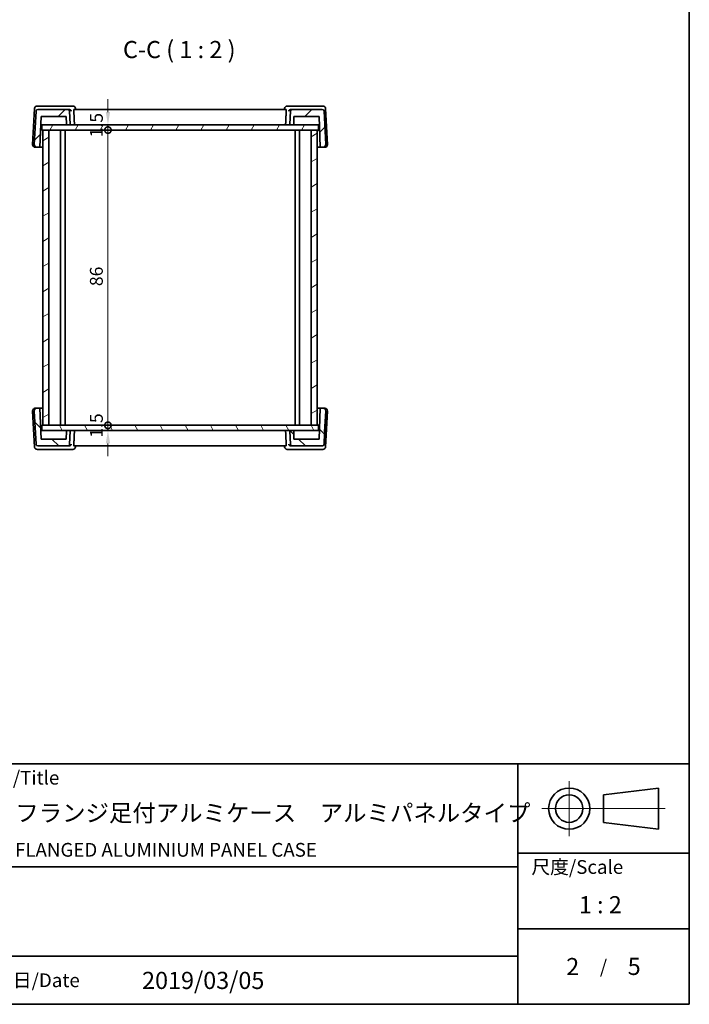
# Model space of a CAD drawing. Units: millimetres. Extents: x 22 to 2603, y 12 to 574.
# Drawn here: x 1205 to 1400, y 12 to 299 of the extents above; entities that cross this region are included whole.
import ezdxf
from ezdxf.enums import TextEntityAlignment as Align

# ---------------------------------------------------------------- set-up
doc = ezdxf.new("R2010")
doc.units = ezdxf.units.MM
doc.header["$LTSCALE"] = 1.5
doc.layers.get('Defpoints').update_dxf_attribs({"lineweight": 25})
for name, color, linetype, lineweight in [('Border (ISO)', 7, 'Continuous', 35), ('Dimension (ISO)', 7, 'Continuous', 18), ('Hatch (ISO)', 1, 'Continuous', 18), ('Symbol (ISO)', 7, 'Continuous', 18), ('Title (ISO)', 7, 'Continuous', 35), ('Visible (ISO)', 7, 'Continuous', 35)]:
    doc.layers.add(name, color=color, linetype=linetype, lineweight=lineweight)
doc.styles.add('Note Text (TK)', font='txt')
doc.styles.add('文字スタイル67', font='arial.ttf')
doc.dimstyles.new('Default - Method 1b (TK)', dxfattribs={"dimscale": 1.5, "dimtxt": 2.5, "dimasz": 2.5, "dimexe": 1, "dimexo": 1.499999999999999, "dimgap": 1, "dimtad": 1, "dimtoh": 1, "dimrnd": 1e-08, "dimdsep": 46, "dimtxsty": 'Note Text (TK)', "dimcen": 0.09, "dimdle": 5, "dimclrd": 100, "dimclre": 100, "dimclrt": 7, "dimadec": 1, "dimazin": 1, "dimtfac": 1, "dimtmove": 0, "dimatfit": 3, "dimfxl": 1, "dimtolj": 1, "dimlwd": -1, "dimlwe": -1, "dimarcsym": 0})

# ---------------------------------------------------------------- blocks, each defined once
blk = doc.blocks.new('図面枠 tk図枠')
at = {"layer": 'Border (ISO)'}
for p in [(405.4999999999999, 289), (14.50000000000001, 8.000000000000007)]:
    blk.add_line(p, (405.4999999999999, 8.000000000000007), dxfattribs=at)
blk = doc.blocks.new('表題欄 tk表題欄')
at = {"layer": 'Title (ISO)'}
for p, q in [((74.70882392282105, 244.052739026017), (255.7088239228211, 244.052739026017)), ((230.7088239228211, 244.052739026017), (230.7088239228211, 209.052739026017)), ((255.7088239228211, 244.052739026017), (255.7088239228211, 209.052739026017)), ((243.2088239228211, 239.552739026017), (251.2088239228211, 240.5527390260171)), ((243.2088239228211, 239.552739026017), (243.2088239228211, 235.552739026017)), ((251.2088239228211, 234.552739026017), (251.2088239228211, 240.5527390260171)), ((243.2088239228211, 235.552739026017), (251.2088239228211, 234.552739026017)), ((230.7088239228211, 231.052739026017), (255.7088239228211, 231.052739026017)), ((74.70882392282105, 229.052739026017), (230.7088239228211, 229.052739026017)), ((230.7088239228211, 220.052739026017), (255.7088239228211, 220.052739026017)), ((149.7088239228211, 216.052739026017), (230.7088239228211, 216.052739026017)), ((255.7088239228211, 209.052739026017), (74.70882392282105, 209.052739026017))]:
    blk.add_line(p, q, dxfattribs=at)
at = {"layer": 'Title (ISO)', "color": 4, "linetype": 'Continuous', "lineweight": 18}
for p, q in [((238.2088239228211, 241.552739026017), (238.2088239228211, 233.552739026017)), ((252.2088239228211, 237.552739026017), (234.2088239228211, 237.552739026017))]:
    blk.add_line(p, q, dxfattribs=at)
at = {"layer": 'Title (ISO)'}
for radius in [3, 2]:
    blk.add_circle((238.2088239228211, 237.552739026017), radius, dxfattribs=at)
at = {"layer": 'Title (ISO)', "color": 1, "char_height": 2.000000029802322, "attachment_point": 4, "line_spacing_factor": 1.5, "style": 'Note Text (TK)'}
for s, insert in [('\\fＭＳ Ｐゴシック|b0|i0;\\H2.0000;品名/Title', (151.708823922821, 242.052739026017)), ('\\fＭＳ Ｐゴシック|b0|i0;\\H2.0000;尺度/Scale', (232.7088239228211, 229.052739026017)), ('\\fＭＳ Ｐゴシック|b0|i0;\\H2.0000;作成日/Date', (151.708823922821, 212.552739026017))]:
    blk.add_mtext(s, dxfattribs=dict(at, insert=insert))
at = {"layer": 'Title (ISO)', "color": 7, "insert": (243.2088239228211, 214.552739026017), "char_height": 2.000000029802322, "attachment_point": 5, "line_spacing_factor": 1.5, "style": 'Note Text (TK)'}
blk.add_mtext('\\fＭＳ Ｐゴシック|b0|i0;\\H2.0000;/', dxfattribs=at)
at = {"layer": 'Title (ISO)', "color": 7}
for tag, p, height, style in [('<品名>_001', (157.524164831912, 235.6677958441988), 2.5, 'Note Text (TK)'), ('<Title>_001', (157.4796288307291, 230.5527390111159), 2.000000029802322, '文字スタイル67'), ('<尺度>_001', (238.5355284682756, 222.3098412987444), 2.5, 'Note Text (TK)'), ('<ページ_No.>_001', (237.9488807410029, 213.302739026017), 2.5, 'Note Text (TK)'), ('<総ページ数>_001', (246.7997330137301, 213.302739026017), 2.5, 'Note Text (TK)'), ('作成日_001', (175.5895057410029, 211.2814322078352), 2.5, 'Note Text (TK)')]:
    blk.add_attdef(tag, p, '', height=height, dxfattribs=dict(at, style=style))
at = {"layer": 'Title (ISO)', "color": 7, "style": 'Note Text (TK)'}
blk.add_attdef('<承認>', text='', height=2.5, dxfattribs=at).set_placement((87.20882392282108, 217.052739026017), align=Align.MIDDLE_CENTER)
blk = doc.blocks.new('_DotSmall')
at = {"color": 0, "linetype": 'ByBlock', "const_width": 0.5}
blk.add_lwpolyline([(-0.0625, 0, 1), (0.0625, 0, 1)], format="xyb", close=True, dxfattribs=at)
blk = doc.blocks.new('*D26')
at = {"layer": 'Defpoints', "color": 0}
for p in [(1211.571848578256, 268.1437482844773), (1230.87184812587, 268.1437482844773), (1211.571848578256, 266.6437482844773)]:
    blk.add_point(p, dxfattribs=at)
at = {"layer": 'Dimension (ISO)', "color": 100}
for p, q in [((1230.87184812587, 271.8937482844773), (1230.87184812587, 275.6437482844773)), ((1230.87184812587, 266.6437482844773), (1230.87184812587, 268.1437482844773)), ((1230.87184812587, 266.6437482844773), (1230.87184812587, 262.8937482844773))]:
    blk.add_line(p, q, dxfattribs=at)
blk.add_solid([(1230.246848125871, 271.8937482844773), (1231.496848125871, 271.8937482844773), (1230.87184812587, 268.1437482844773)], dxfattribs=at)
at = {"layer": 'Dimension (ISO)', "color": 100, "xscale": 3.75, "yscale": 3.75, "zscale": 3.75, "rotation": 90}
blk.add_blockref('_DotSmall', (1230.87184812587, 266.6437482844773), dxfattribs=at)
at = {"layer": 'Dimension (ISO)', "color": 7, "insert": (1227.496848125871, 264.5386346481139), "char_height": 3.75, "attachment_point": 4, "rotation": 90, "style": 'Note Text (TK)'}
blk.add_mtext('\\A1;1.5', dxfattribs=at)
blk = doc.blocks.new('*D27')
at = {"layer": 'Defpoints', "color": 0}
for p in [(1211.571848578256, 266.6437482844773), (1230.871848125871, 266.6437482844773), (1211.571825019602, 180.6437482844765)]:
    blk.add_point(p, dxfattribs=at)
at = {"layer": 'Dimension (ISO)', "color": 100}
blk.add_line((1230.871848125871, 180.6437482844764), (1230.871848125871, 266.6437482844773), dxfattribs=at)
at = {"layer": 'Dimension (ISO)', "color": 100, "xscale": 3.75, "yscale": 3.75, "zscale": 3.75}
for p, rotation in [((1230.871848125871, 266.6437482844773), 90), ((1230.871848125871, 180.6437482844764), 270)]:
    blk.add_blockref('_DotSmall', p, dxfattribs=dict(at, rotation=rotation))
at = {"layer": 'Dimension (ISO)', "color": 7, "insert": (1227.496848125871, 221.1934641935678), "char_height": 3.75, "attachment_point": 4, "rotation": 90, "style": 'Note Text (TK)'}
blk.add_mtext('\\A1;86', dxfattribs=at)
blk = doc.blocks.new('*D28')
at = {"layer": 'Defpoints', "color": 0}
for p in [(1211.571825019602, 180.6437482844765), (1211.571825019602, 179.1437482844765), (1230.871848125871, 180.6437482844764)]:
    blk.add_point(p, dxfattribs=at)
at = {"layer": 'Dimension (ISO)', "color": 100}
for p, q in [((1230.871848125871, 180.6437482844764), (1230.871848125871, 184.3937482844764)), ((1230.871848125871, 179.1437482844765), (1230.871848125871, 180.6437482844764)), ((1230.871848125871, 175.3937482844765), (1230.871848125871, 171.6437482844765))]:
    blk.add_line(p, q, dxfattribs=at)
blk.add_solid([(1230.246848125871, 175.3937482844765), (1231.496848125871, 175.3937482844765), (1230.871848125871, 179.1437482844765)], dxfattribs=at)
at = {"layer": 'Dimension (ISO)', "color": 100, "xscale": 3.75, "yscale": 3.75, "zscale": 3.75, "rotation": 270}
blk.add_blockref('_DotSmall', (1230.871848125871, 180.6437482844764), dxfattribs=at)
at = {"layer": 'Dimension (ISO)', "color": 7, "insert": (1227.496848125871, 177.038634648113), "char_height": 3.75, "attachment_point": 4, "rotation": 90, "style": 'Note Text (TK)'}
blk.add_mtext('\\A1;1.5', dxfattribs=at)

msp = doc.modelspace()

# ---------------------------------------------------------------- hatches: boundary and pattern name
at = {"layer": 'Hatch (ISO)'}
h = msp.add_hatch(dxfattribs=at)
h.set_pattern_fill('ANSI31', color=256, scale=50.8, style=0)
h.set_pattern_definition([(45, (589.25, -15.27347873831747), (-4.490128060534576, 4.490128060534576), [])])
edge = h.paths.add_edge_path()
edge.add_ellipse((1218.952288256946, 268.3437482844773), major_axis=(-0.1998781654038241, -0.0069798993405122), ratio=1, start_angle=0, end_angle=87.9999999999966)
edge.add_line((1218.952288256946, 268.1437482844773), (1219.661092553199, 268.1437482844773))
edge.add_ellipse((1219.661092553199, 268.3437482844773), major_axis=(4.3e-15, -0.2000000000000013), ratio=1, start_angle=0, end_angle=92.99999999999874)
edge.add_line((1219.86081846015, 268.3542154757259), (1219.660846055501, 272.1699162625987))
edge.add_ellipse((1219.161531288124, 272.1437482844773), major_axis=(0.4993147673772882, 0.0261679781214622), ratio=1, start_angle=6.107e-13, end_angle=87.00000000000011)
edge.add_line((1219.161531288124, 272.6437482844772), (1210.422816433726, 272.6437482844772))
edge.add_ellipse((1210.422816433726, 272.1437482844773), major_axis=(1.8e-14, 0.4999999999999847), ratio=1, start_angle=5.09e-14, end_angle=87.00000000000354)
edge.add_line((1209.923501666349, 272.1699162625987), (1209.415969050676, 262.4856170494716))
edge.add_ellipse((1210.21487267848, 262.4437482844773), major_axis=(-0.5802994968098262, -0.5506836605550078), ratio=1, start_angle=313.4999999999993, end_angle=406.4999999999995)
edge.add_line((1210.21487267848, 261.6437482844773), (1211.057561652829, 261.6437482844773))
edge.add_line((1211.057561652829, 261.6437482844773), (1211.371848578255, 270.6437482844773))
edge.add_line((1211.371848578255, 270.6437482844773), (1218.671848578255, 270.6437482844773))
edge.add_line((1218.671848578255, 270.6437482844773), (1218.752410091542, 268.3367683851368))
edge = h.paths.add_edge_path()
edge.add_line((1284.082604603311, 268.1437482844772), (1284.791408899564, 268.1437482844772))
edge.add_ellipse((1284.791408899564, 268.3437482844773), major_axis=(-5.34e-14, -0.2000000000000079), ratio=1, start_angle=3.14e-14, end_angle=88.00000000001032)
edge.add_line((1284.991287064968, 268.3367683851368), (1285.071848578255, 270.6437482844772))
edge.add_line((1285.071848578255, 270.6437482844772), (1292.371848578255, 270.6437482844772))
edge.add_line((1292.371848578255, 270.6437482844772), (1292.686135503681, 261.6437482844772))
edge.add_line((1292.686135503681, 261.6437482844772), (1293.52882447803, 261.6437482844772))
edge.add_ellipse((1293.52882447803, 262.4437482844772), major_axis=(0.5802994968098256, -0.5506836605550085), ratio=1, start_angle=313.5000000000011, end_angle=406.5000000000004)
edge.add_line((1294.327728105834, 262.4856170494715), (1293.820195490161, 272.1699162625987))
edge.add_ellipse((1293.320880722784, 272.1437482844772), major_axis=(0.4993147673772676, 0.0261679781214561), ratio=1, start_angle=2.877e-13, end_angle=87.00000000000372)
edge.add_line((1293.320880722784, 272.6437482844772), (1284.582165868386, 272.6437482844772))
edge.add_ellipse((1284.582165868386, 272.1437482844772), major_axis=(-7.52e-14, 0.4999999999999974), ratio=1, start_angle=3.14e-14, end_angle=86.99999999999189)
edge.add_line((1284.082851101009, 272.1699162625987), (1283.88287869636, 268.3542154757258))
edge.add_ellipse((1284.082604603311, 268.3437482844773), major_axis=(-0.1997259069509207, 0.0104671912485833), ratio=1, start_angle=0, end_angle=92.99999999998053)
h = msp.add_hatch(dxfattribs=at)
h.set_pattern_fill('ANSI31', color=256, scale=50.8, angle=14.99997778074499, style=0)
h.set_pattern_definition([(59.999977780745, (589.25, -15.27347873831747), (-5.499260082768447, 3.175002132608664), [])])
h.paths.add_polyline_path([(1292.171848578255, 268.1437482844772), (1284.791408899564, 268.1437482844772), (1284.082604603311, 268.1437482844772), (1219.661092553199, 268.1437482844773), (1218.952288256946, 268.1437482844773), (1211.571848578255, 268.1437482844773), (1211.571848578255, 266.6437482844773), (1211.871835633964, 266.6437482844773), (1213.671835606745, 266.6437482844773), (1290.071861266165, 266.6437482844772), (1291.871835668555, 266.6437482844772), (1292.171848578255, 266.6437482844772)])
h = msp.add_hatch(dxfattribs=at)
h.set_pattern_fill('ANSI31', color=256, scale=50.8, angle=-14.99997778074499, style=0)
h.set_pattern_definition([(30.000022219255, (589.25, -15.27347873831747), (-3.175002132608662, 5.499260082768447), [])])
h.paths.add_polyline_path([(1290.071861266165, 180.6437482844753), (1291.871835668555, 180.6437482844753), (1291.871835668555, 266.6437482844753), (1290.071861266165, 266.6437482844753)])
h.paths.add_polyline_path([(1213.671835606745, 266.6437482844752), (1211.871835633964, 266.6437482844752), (1211.871835633964, 180.6437482844752), (1213.671835606746, 180.6437482844752)])
h = msp.add_hatch(dxfattribs=at)
h.set_pattern_fill('ANSI31', color=256, scale=50.8, angle=90.00021045915, style=0)
h.set_pattern_definition([(135.0002104591499, (589.25, -15.27347873831747), (-4.490111567342957, -4.490144553665612), [])])
edge = h.paths.add_edge_path()
edge.add_spline(control_points=[(1284.991263506379, 178.950728183817), (1284.990458593185, 178.97377788191), (1284.98473000617, 178.9995981575015), (1284.966715583354, 179.0430888213821), (1284.950260008722, 179.0677163292045), (1284.915353385703, 179.1026229522232), (1284.890725877881, 179.1190785268552), (1284.845118177016, 179.1379698551022), (1284.81606805082, 179.1437482844765), (1284.791385340975, 179.1437482844765)], knot_values=[0.0006874392959522, 0.0006874392959522, 0.0006874392959522, 0.0006874392959522, 0.0074048129534575, 0.0074048129534575, 0.0148096259069173, 0.0148096259069173, 0.0222144388603786, 0.0222144388603786, 0.0296192518138444, 0.0296192518138444, 0.0296192518138444, 0.0296192518138444], degree=3, periodic=0)
edge.add_line((1284.791385340975, 179.1437482844765), (1284.082581044722, 179.1437482844765))
edge.add_spline(control_points=[(1284.082581044722, 179.1437482844765), (1284.057898334877, 179.1437482844765), (1284.028848208681, 179.1379698551022), (1283.983240507816, 179.1190785268552), (1283.958612999994, 179.1026229522232), (1283.923706376975, 179.0677163292045), (1283.907250802343, 179.0430888213821), (1283.888359474096, 178.9974811205169), (1283.882581044722, 178.9684309943214), (1283.882581044722, 178.9403344556903), (1283.882668854872, 178.9368355826732), (1283.882855137771, 178.9332810932279)], knot_values=[0.0296192518138445, 0.0296192518138445, 0.0296192518138445, 0.0296192518138445, 0.0370240647673066, 0.0370240647673066, 0.0444288777207699, 0.0444288777207699, 0.0518336906742318, 0.0518336906742318, 0.0592385036276902, 0.0592385036276902, 0.0602626522635547, 0.0602626522635547, 0.0602626522635547, 0.0602626522635547], degree=3, periodic=0)
edge.add_line((1283.882855137771, 178.9332810932279), (1284.082827542419, 175.117580306355))
edge.add_spline(control_points=[(1284.082827542419, 175.1175803063551), (1284.085728997835, 175.0622172389824), (1284.099854422526, 175.0015312780177), (1284.14381670385, 174.8953969422125), (1284.18495564043, 174.8338281726567), (1284.272222197977, 174.7465616151098), (1284.333790967533, 174.7054226785296), (1284.447810219696, 174.6581943579121), (1284.520435535185, 174.6437482844765), (1284.582142309797, 174.6437482844765)], knot_values=[0.150656630658886, 0.150656630658886, 0.150656630658886, 0.150656630658886, 0.1666082914528708, 0.1666082914528708, 0.1851203238365213, 0.1851203238365213, 0.2036323562201765, 0.2036323562201765, 0.2221443886038354, 0.2221443886038354, 0.2221443886038354, 0.2221443886038354], degree=3, periodic=0)
edge.add_line((1284.582142309797, 174.6437482844765), (1293.320857164216, 174.6437482844765))
edge.add_ellipse((1293.320857164216, 175.1437482844765), major_axis=(-0.362687185506519, -0.3441772878468796), ratio=1, start_angle=46.5000000000304, end_angle=133.5000000000315)
edge.add_line((1293.820171931594, 175.117580306355), (1294.327704547267, 184.8018795194821))
edge.add_ellipse((1293.528800919462, 184.8437482844765), major_axis=(0.5802994968104285, 0.550683660555009), ratio=1, start_angle=313.5000000000315, end_angle=406.5000000000292)
edge.add_line((1293.528800919462, 185.6437482844769), (1292.686111945112, 185.6437482844765))
edge.add_line((1292.686111945112, 185.6437482844765), (1292.371825019686, 176.6437482844765))
edge.add_line((1292.371825019686, 176.6437482844765), (1285.071825019666, 176.6437482844765))
edge.add_line((1285.071825019666, 176.6437482844765), (1284.991263506379, 178.950728183817))
edge = h.paths.add_edge_path()
edge.add_line((1219.661068994561, 179.1437482844765), (1218.952264698308, 179.1437482844765))
edge.add_spline(control_points=[(1218.952264698308, 179.1437482844765), (1218.927581988463, 179.1437482844765), (1218.898531862267, 179.1379698551022), (1218.852924161402, 179.1190785268552), (1218.82829665358, 179.1026229522231), (1218.793390030561, 179.0677163292044), (1218.776934455929, 179.043088821382), (1218.758920033113, 178.9995981575015), (1218.753191446098, 178.9737778819099), (1218.752386532904, 178.950728183817)], knot_values=[0.0888577554415367, 0.0888577554415367, 0.0888577554415367, 0.0888577554415367, 0.0962625683950025, 0.0962625683950025, 0.1036673813484651, 0.1036673813484651, 0.1110721943019238, 0.1110721943019238, 0.1177895679594302, 0.1177895679594302, 0.1177895679594302, 0.1177895679594302], degree=3, periodic=0)
edge.add_line((1218.752386532904, 178.950728183817), (1218.671825019617, 176.6437482844765))
edge.add_line((1218.671825019617, 176.6437482844765), (1211.371825019602, 176.6437482844765))
edge.add_line((1211.371825019602, 176.6437482844765), (1211.057538094176, 185.6437482844765))
edge.add_line((1211.057538094176, 185.6437482844765), (1210.214849119825, 185.6437482844765))
edge.add_ellipse((1210.214849119825, 184.8437482844764), major_axis=(-0.580299496810429, 0.5506836605550081), ratio=1, start_angle=313.4999999999701, end_angle=406.4999999999675)
edge.add_line((1209.415945492021, 184.8018795194821), (1209.923478107694, 175.117580306355))
edge.add_ellipse((1210.422792875072, 175.1437482844765), major_axis=(0.3626871855065192, -0.3441772878468789), ratio=1, start_angle=226.4999999999684, end_angle=313.4999999999705)
edge.add_line((1210.422792875072, 174.6437482844762), (1219.161507729486, 174.6437482844765))
edge.add_spline(control_points=[(1219.161507729486, 174.6437482844765), (1219.223214504098, 174.6437482844765), (1219.295839819587, 174.6581943579121), (1219.40985907175, 174.7054226785296), (1219.471427841306, 174.7465616151098), (1219.558694398853, 174.8338281726567), (1219.599833335433, 174.8953969422125), (1219.643795616757, 175.0015312780177), (1219.657921041448, 175.0622172389824), (1219.660822496863, 175.117580306355)], knot_values=[0.0740481295346185, 0.0740481295346185, 0.0740481295346185, 0.0740481295346185, 0.0925601619182791, 0.0925601619182791, 0.1110721943019361, 0.1110721943019361, 0.1295842266855859, 0.1295842266855859, 0.1455358874795707, 0.1455358874795707, 0.1455358874795707, 0.1455358874795707], degree=3, periodic=0)
edge.add_line((1219.660822496863, 175.117580306355), (1219.860794901512, 178.9332810932279))
edge.add_spline(control_points=[(1219.860794901512, 178.9332810932279), (1219.86098118441, 178.9368355826732), (1219.861068994561, 178.9403344556903), (1219.861068994561, 178.9684309943213), (1219.855290565187, 178.9974811205169), (1219.83639923694, 179.043088821382), (1219.819943662308, 179.0677163292044), (1219.785037039289, 179.1026229522231), (1219.760409531467, 179.1190785268552), (1219.714801830602, 179.1379698551022), (1219.685751704406, 179.1437482844765), (1219.661068994561, 179.1437482844765)], knot_values=[0.0582143549918281, 0.0582143549918281, 0.0582143549918281, 0.0582143549918281, 0.0592385036276924, 0.0592385036276924, 0.0666433165811499, 0.0666433165811499, 0.0740481295346127, 0.0740481295346127, 0.0814529424880747, 0.0814529424880747, 0.0888577554415385, 0.0888577554415385, 0.0888577554415385, 0.0888577554415385], degree=3, periodic=0)
h = msp.add_hatch(dxfattribs=at)
h.set_pattern_fill('ANSI31', color=256, scale=50.8, angle=75.00017538262, style=0)
h.set_pattern_definition([(120.00017538262, (589.25, -15.27347873831747), (-5.499251595317183, -3.175016833246937), [])])
h.paths.add_polyline_path([(1292.171825019686, 180.6437482844765), (1291.871835668555, 180.6437482844765), (1290.071861266165, 180.6437482844765), (1213.671835606746, 180.6437482844765), (1211.871835633964, 180.6437482844765), (1211.571825019602, 180.6437482844765), (1211.571825019602, 179.1437482844765), (1218.952264698308, 179.1437482844765), (1219.661068994561, 179.1437482844765), (1284.082581044722, 179.1437482844765), (1284.791385340975, 179.1437482844765), (1292.171825019686, 179.1437482844765)])

# ---------------------------------------------------------------- linework, layer by layer
at = {"layer": 'Visible (ISO)'}
for p, q in [((1209.461009597029, 272.8856170494717), (1208.915968696406, 262.4856170494717)), ((1210.513475285915, 273.6437482844773), (1210.259913222678, 273.6437482844773)), ((1219.161531288124, 272.6437482844773), (1210.422816433726, 272.6437482844773)), ((1219.370532130445, 273.6437482844773), (1210.513475285915, 273.6437482844773)), ((1219.636269118998, 272.6437482844773), (1219.161531288124, 272.6437482844773)), ((1220.636502048296, 273.6437482844774), (1219.370532130445, 273.6437482844774)), ((1282.757153222837, 272.6437482844773), (1220.986542854538, 272.6437482844774)), ((1221.449556530537, 272.6437482938745), (1221.435139244666, 272.8904240659389)), ((1282.294139372408, 272.6437482938745), (1282.308556658803, 272.8904240673633)), ((1284.373164336276, 273.6437482844773), (1283.107193855089, 273.6437482844773)), ((1284.582165868386, 272.6437482844772), (1284.107427394981, 272.6437482844773)), ((1293.230221180804, 273.6437482844773), (1284.373164336276, 273.6437482844773)), ((1293.320880722784, 272.6437482844772), (1284.582165868386, 272.6437482844772)), ((1293.483783213141, 273.6437482844773), (1293.230221180804, 273.6437482844773)), ((1294.827727751563, 262.4856170494717), (1294.2826868431, 272.8856170494717)), ((1209.923501666349, 272.1699162625987), (1209.415969050676, 262.4856170494717)), ((1211.057561652829, 261.6437482844773), (1211.371848578255, 270.6437482844773)), ((1211.371848578255, 270.6437482844773), (1218.671848578255, 270.6437482844773)), ((1218.671848578255, 270.6437482844773), (1218.752410091542, 268.3367683851368)), ((1219.86081846015, 268.3542154757259), (1219.660846055501, 272.1699162625987)), ((1284.082851101009, 272.1699162625987), (1283.88287869636, 268.3542154757258)), ((1284.991287064968, 268.3367683851368), (1285.071848578255, 270.6437482844773)), ((1285.071848578255, 270.6437482844773), (1292.371848578255, 270.6437482844773)), ((1292.371848578255, 270.6437482844773), (1292.686135503681, 261.6437482844772)), ((1294.327728105834, 262.4856170494716), (1293.820195490161, 272.1699162625987)), ((1211.284546326086, 268.1437482844773), (1211.571848578255, 268.1437482844773)), ((1292.171848578255, 268.1437482844772), (1211.571848578256, 268.1437482844773)), ((1211.571848578256, 268.1437482844773), (1211.571848578256, 266.6437482844772)), ((1218.952288256946, 268.1437482844773), (1219.661092553199, 268.1437482844773)), ((1284.082604603311, 268.1437482844773), (1284.791408899564, 268.1437482844773)), ((1292.171848578255, 268.1437482844773), (1292.459150173545, 268.1437482844773)), ((1292.171848578255, 266.6437482844772), (1292.171848578255, 268.1437482844772)), ((1211.571848578256, 266.6437482844772), (1292.171848578255, 266.6437482844772)), ((1213.671835606746, 266.6437482844753), (1211.871835633964, 266.6437482844753)), ((1211.871835633964, 266.6437482844753), (1211.871835633964, 180.6437482844764)), ((1213.671835606746, 180.6437482844764), (1213.671835606746, 266.6437482844753)), ((1217.071840550569, 266.6437482844754), (1217.071840550569, 180.6437482844764)), ((1217.093574935576, 266.6437482844773), (1217.093574935576, 258.6437482844772)), ((1218.371848125871, 266.6437482844773), (1218.371848125871, 180.6437482844766)), ((1285.371848122978, 266.6437482844774), (1285.371848122978, 180.6437482844766)), ((1286.650121027148, 258.6437482844772), (1286.650121027148, 266.6437482844774)), ((1286.671843658387, 266.6437482844773), (1286.671843658388, 180.6437482844766)), ((1286.671865507165, 266.6437482844755), (1286.671865507165, 180.6437482844766)), ((1291.871835668552, 266.6437482844754), (1290.071861266163, 266.6437482844754)), ((1290.071861266163, 266.6437482844754), (1290.071861266163, 180.6437482844765)), ((1291.871835668552, 180.6437482844766), (1291.871835668552, 266.6437482844755)), ((1209.714872322055, 261.6437482844773), (1210.214872352521, 261.6437482844773)), ((1210.21487267848, 261.6437482844773), (1211.057561652829, 261.6437482844773)), ((1211.871835633964, 261.6437482844774), (1211.057561165369, 261.6437482844774)), ((1292.68613501622, 261.6437482844773), (1291.871844590575, 261.6437482844773)), ((1292.686135503681, 261.6437482844773), (1293.52882447803, 261.6437482844773)), ((1293.528824152071, 261.6437482844773), (1294.028824121605, 261.6437482844773)), ((1217.071843652641, 258.6437482844772), (1217.093574935576, 258.6437482844772)), ((1286.650121027148, 258.6437482844772), (1286.671843658388, 258.6437482844772)), ((1217.093574935152, 188.6437482844766), (1217.071843652641, 188.6437482844766)), ((1217.093574935152, 188.6437482844766), (1217.093574935152, 180.6437482844766)), ((1286.671843658388, 188.6437482844766), (1286.650121026724, 188.6437482844766)), ((1286.650121026724, 180.6437482844766), (1286.650121026724, 188.6437482844767)), ((1208.915962256175, 184.8018795194821), (1209.461003346212, 174.4018795194821)), ((1209.415945492021, 184.8018795194821), (1209.923478107694, 175.1175803063549)), ((1210.214849119826, 185.6437482844765), (1209.714865985937, 185.6437482844765)), ((1211.057538094176, 185.6437482844765), (1210.214849119825, 185.6437482844765)), ((1211.371825019602, 176.6437482844765), (1211.057538094176, 185.6437482844765)), ((1211.057538094176, 185.6437482844765), (1211.057561160862, 185.6437482844765)), ((1211.057561160862, 185.6437482844766), (1211.871835633964, 185.6437482844766)), ((1211.057561160862, 185.6437482844766), (1211.284546153393, 179.1437485469299)), ((1291.871844590575, 185.6437482844766), (1292.686111945112, 185.6437482844766)), ((1292.686111945112, 185.6437482844765), (1292.371825019686, 176.6437482844765)), ((1293.528800919462, 185.6437482844765), (1292.686111945112, 185.6437482844765)), ((1294.028817785399, 185.6437482844766), (1293.528816343737, 185.6437482844766)), ((1293.820171931594, 175.117580306355), (1294.327704547267, 184.8018795194821)), ((1294.327719699648, 184.8018795194822), (1294.008861470462, 178.7176999937376)), ((1294.282680592194, 174.4018795194822), (1294.827721311243, 184.8018795194822)), ((1294.32770454782, 184.8018795194821), (1294.327719699648, 184.8018795194822)), ((1211.571825019602, 179.1437482844765), (1211.284538637711, 179.1437482844765)), ((1211.291278759996, 178.950728183817), (1211.37184015714, 176.6437482844765)), ((1292.171825019686, 180.6437482844765), (1211.571825019602, 180.6437482844765)), ((1211.571825019602, 180.6437482844765), (1211.571825019602, 179.1437482844765)), ((1211.571825019602, 179.1437482844765), (1292.171825019686, 179.1437482844765)), ((1211.871835633964, 180.6437482844764), (1213.671835606746, 180.6437482844764)), ((1218.752386532904, 178.950728183817), (1218.671825019617, 176.6437482844764)), ((1219.661068994561, 179.1437482844765), (1218.952264698308, 179.1437482844765)), ((1219.660822496863, 175.117580306355), (1219.860794901512, 178.9332810932279)), ((1283.88285513777, 178.9332810932279), (1284.082827542419, 175.117580306355)), ((1284.791385340975, 179.1437482844765), (1284.082581044722, 179.1437482844765)), ((1285.071825019666, 176.6437482844765), (1284.991263506379, 178.950728183817)), ((1284.991263506435, 178.950728183817), (1285.071825019723, 176.6437482844765)), ((1290.071861266163, 180.6437482844765), (1291.871835668552, 180.6437482844765)), ((1292.171825019686, 179.1437482844765), (1292.171825019686, 180.6437482844765)), ((1292.171825019686, 180.6437482844765), (1292.171847942037, 180.6437482844766)), ((1292.171840561355, 179.1437482844765), (1292.171825019686, 179.1437482844765)), ((1292.459126943416, 179.1437482844766), (1292.171840561356, 179.1437482844766)), ((1292.171847942037, 180.6437482844766), (1292.171847942037, 179.1437482844766)), ((1218.671825019617, 176.6437482844765), (1211.371825019602, 176.6437482844765)), ((1292.371825019686, 176.6437482844765), (1285.071825019666, 176.6437482844765)), ((1293.820187368312, 175.1175803063551), (1293.820171931699, 175.117580306355)), ((1210.259907075974, 173.6437482844765), (1210.513468392658, 173.6437482844765)), ((1210.422792875072, 174.6437482844764), (1219.161507729486, 174.6437482844764)), ((1210.513468392658, 173.6437482844765), (1219.370525237178, 173.6437482844765)), ((1219.161507729486, 174.6437482844764), (1219.636261079018, 174.6437482844765)), ((1219.370525237178, 173.6437482844765), (1220.636508765182, 173.6437482844765)), ((1220.986545367829, 174.6437482844765), (1282.757155736065, 174.6437482844765)), ((1221.449563258089, 174.6437482750793), (1221.435145959541, 174.3970724686006)), ((1282.294146099896, 174.6437482750794), (1282.308563373613, 174.3970725360052)), ((1283.107200571911, 173.6437482844766), (1284.373157442941, 173.6437482844765)), ((1284.107419354934, 174.6437482844765), (1284.582142309797, 174.6437482844765)), ((1284.373157442941, 173.6437482844765), (1293.230214287462, 173.6437482844765)), ((1284.582142309797, 174.6437482844765), (1293.320857164216, 174.6437482844765)), ((1293.230214287462, 173.6437482844765), (1293.48377706635, 173.6437482844765))]:
    msp.add_line(p, q, dxfattribs=at)
for centre, radius, start, end in [((1210.259913222678, 272.8437482844774), 0.7999999999999988, 90, 176.9999999919237), ((1210.422816433726, 272.1437482844773), 0.4999999999999847, 90, 177.0000000000025), ((1219.161531288124, 272.1437482844773), 0.5000000000000007, 2.999999999997496, 90), ((1220.636502048296, 272.8437482844774), 0.7999999999999974, 3.344806117275743, 90), ((1283.107193855089, 272.8437482844774), 0.8, 90, 176.6551937805328), ((1284.582165868386, 272.1437482844772), 0.4999999999999974, 90.00000000001303, 177.0000000000067), ((1293.320880722784, 272.1437482844772), 0.4999999999999783, 2.999999999997496, 90), ((1293.483783213141, 272.8437482844773), 0.800000002157633, 2.999999991923488, 90), ((1218.952288256946, 268.3437482844773), 0.2000000000000053, 182, 270), ((1219.661092553199, 268.3437482844773), 0.2000000000000013, 270, 2.999999999997394), ((1284.082604603311, 268.3437482844773), 0.2000000000000055, 177.0000000000025, 269.9999999999609), ((1284.791408899564, 268.3437482844773), 0.2000000000000079, 270, 358.0000000000097), ((1209.714872322055, 262.4437482844773), 0.8000000000000005, 176.9999999919237, 270), ((1210.21487267848, 262.4437482844773), 0.8, 176.9999999999977, 270), ((1293.52882447803, 262.4437482844772), 0.8, 270, 3.000000000002577), ((1294.028824121605, 262.4437482844773), 0.8000000021576328, 270, 2.999999991923488), ((1210.214849119825, 184.8437482844764), 0.800000000000436, 90, 182.9999999999959), ((1293.528800919462, 184.8437482844765), 0.8000000000004378, 357.0000000000047, 90), ((1294.028817785399, 184.8437482844765), 0.8000000000000022, 356.9999996178245, 90), ((1284.791385341032, 178.9437482844765), 0.2000000000000003, 1.999999999980026, 90), ((1210.422792875072, 175.1437482844765), 0.5000000000002726, 182.9999999999954, 270), ((1293.320857164216, 175.1437482844765), 0.5000000000002738, 270, 356.9999999999958), ((1220.636508765182, 174.4437482844765), 0.8000000000000017, 270, 356.655191413769), ((1283.107200571911, 174.4437482844766), 0.7999999999999985, 183.3448037505037, 270), ((1293.48377706635, 174.4437482844765), 0.8000000000000002, 270, 356.9999996178245)]:
    msp.add_arc(centre, radius, start, end, dxfattribs=at)
for centre, major_axis, ratio, start_param, end_param in [((1293.528816343737, 184.8437482844765), (1.4e-15, 0.8000000000000017), 0.9999996596684336, 4.660029102824864, 6.283185307179587), ((1211.291522791609, 178.9437482844765), (-0.0069841538983564, 0.2000000000000001), 1e-05, 2.15711528373e-05, 1.535900542612045), ((1293.010922186208, 159.675828347908), (1.116413593551723, 21.30249167566248), 1e-05, 0.4470375471220791, 0.7447843596926705)]:
    msp.add_ellipse(centre, major_axis=major_axis, ratio=ratio, start_param=start_param, end_param=end_param, dxfattribs=at)
for points, knots in [([(1219.63626911817, 272.6437482844773), (1219.661584086888, 272.6437564979399), (1219.686577682455, 272.641955924189), (1219.777336992032, 272.6293407937419), (1219.83815253995, 272.6086903479228), (1219.964614637395, 272.5437180942847), (1220.024465028714, 272.4938281388276), (1220.139073768781, 272.3586676170145), (1220.180908808874, 272.2659819063498), (1220.197058042357, 272.1720098381263), (1220.197234631596, 272.1709631351279), (1220.197407963006, 272.1699162617488)], [-0.1033906079438779, -0.1033906079438779, -0.1033906079438779, -0.1033906079438779, -0.0952083168689878, -0.0952083168689878, -0.073074279576652, -0.073074279576652, -0.0432510840306574, -0.0432510840306574, 0, 0, 0.0004870887207927, 0.0004870887207927, 0.0004870887207927, 0.0004870887207927]), ([(1220.936156364189, 272.1699162625988), (1220.933638830857, 272.2260512436362), (1220.932458488061, 272.2845284544754), (1220.933644320144, 272.400144816354), (1220.93650703665, 272.4560671739144), (1220.945304438582, 272.5443188326222), (1220.951839091042, 272.5823696388523), (1220.967783630179, 272.6317928294306), (1220.977131733095, 272.6437194212465), (1220.98654290933, 272.6437473585373)], [0.0022179227445312, 0.0022179227445312, 0.0022179227445312, 0.0022179227445312, 0.0188590600781408, 0.0188590600781408, 0.0377181201562816, 0.0377181201562816, 0.0566901217055259, 0.0566901217055259, 0.0752606171383302, 0.0752606171383302, 0.0752606171383302, 0.0752606171383302]), ([(1282.757153168046, 272.6437473585372), (1282.766564348019, 272.6437194212465), (1282.775912454921, 272.6317928294305), (1282.791857001513, 272.5823696388523), (1282.798391657427, 272.5443188326222), (1282.807189064822, 272.4560671739144), (1282.810051783701, 272.400144816354), (1282.811237618767, 272.2845284544753), (1282.810057276756, 272.2260512436359), (1282.80753974361, 272.1699162625989)], [0.2280653862594471, 0.2280653862594471, 0.2280653862594471, 0.2280653862594471, 0.2466358816922515, 0.2466358816922515, 0.2656078832414958, 0.2656078832414958, 0.2844669433196366, 0.2844669433196366, 0.3011080806532894, 0.3011080806532894, 0.3011080806532894, 0.3011080806532894]), ([(1283.546288512191, 272.1699162617492), (1283.546461842303, 272.170963126835), (1283.546638430188, 272.1720098215425), (1283.562787656423, 272.265981835275), (1283.604622664399, 272.3586674998139), (1283.719231282666, 272.4938279536115), (1283.779081585205, 272.5437178802574), (1283.905543534019, 272.6086901767676), (1283.966359047034, 272.6293406660923), (1284.057118487647, 272.6419558994714), (1284.082112250984, 272.6437564978938), (1284.10742739313, 272.6437482844773)], [-0.1291523486950427, -0.1291523486950427, -0.1291523486950427, -0.1291523486950427, -0.1286726540109588, -0.1286726540109588, -0.0860778077791098, -0.0860778077791098, -0.0567071257044247, -0.0567071257044247, -0.0349089140742347, -0.0349089140742347, -0.0268507119303976, -0.0268507119303976, -0.0268507119303976, -0.0268507119303976]), ([(1220.936368851935, 268.1437482844773), (1220.936943513068, 268.1437482844773), (1220.937518179195, 268.1437516175293), (1220.962853338785, 268.1440455138964), (1220.987786258677, 268.1505232111548), (1221.030525439834, 268.1743130852688), (1221.049053490005, 268.1898605845882), (1221.076942995878, 268.2259355289315), (1221.087401308478, 268.2444151539761), (1221.101676537841, 268.2833053398974), (1221.106116618253, 268.3025876283247), (1221.108906299511, 268.3332824683659), (1221.109138723181, 268.3437830018929), (1221.108666711397, 268.354215475726)], [-0.0845829944394137, -0.0845829944394137, -0.0845829944394137, -0.0845829944394137, -0.0842667509910009, -0.0842667509910009, -0.0706404481704125, -0.0706404481704125, -0.0591963913746709, -0.0591963913746709, -0.0504401490786914, -0.0504401490786914, -0.0430337655379035, -0.0430337655379035, -0.0391977812223471, -0.0391977812223471, -0.0391977812223471, -0.0391977812223471]), ([(1282.80732725588, 268.1437482844773), (1282.806752594787, 268.1437482844773), (1282.806177928701, 268.1437516175292), (1282.780842770902, 268.1440455138964), (1282.755909852771, 268.1505232111548), (1282.713170674633, 268.1743130852688), (1282.694642625771, 268.1898605845883), (1282.666753121868, 268.2259355289315), (1282.656294810006, 268.2444151539762), (1282.642019581651, 268.2833053398973), (1282.637579501551, 268.3025876283247), (1282.634789820491, 268.3332824683659), (1282.634557396837, 268.3437830018928), (1282.635029408588, 268.3542154757259)], [-0.000264041298953, -0.000264041298953, -0.000264041298953, -0.000264041298953, 0, 0, 0.011377015760036, 0.011377015760036, 0.020932007766177, 0.020932007766177, 0.0282428614813677, 0.0282428614813677, 0.0344266769577584, 0.0344266769577584, 0.0376294572414057, 0.0376294572414057, 0.0376294572414057, 0.0376294572414057]), ([(1209.714865985937, 185.6437482844765), (1209.62919895302, 185.6437482844765), (1209.543547052312, 185.6298708383772), (1209.381041239629, 185.5757923657522), (1209.304209143365, 185.5356214462933), (1209.16725827954, 185.4331749776389), (1209.107129816454, 185.3709624674281), (1209.009625699001, 185.2309154819513), (1208.972211014812, 185.153144325701), (1208.923746457295, 184.9899138867926), (1208.912654051112, 184.9044978402616), (1208.915412132541, 184.8136121326776), (1208.915654904886, 184.8077441294174), (1208.91596225664, 184.8018795106008)], [-1.570796326794894, -1.570796326794894, -1.570796326794894, -1.570796326794894, -1.249544926024485, -1.249544926024485, -0.9285424677407798, -0.9285424677407798, -0.6081872950477903, -0.6081872950477903, -0.2886183523439535, -0.2886183523439535, 0.0303373805701434, 0.0303373805701434, 0.0523598775598289, 0.0523598775598289, 0.0523598775598289, 0.0523598775598289]), ([(1218.952264698308, 179.1437482844765), (1218.927581988463, 179.1437482844765), (1218.898531862267, 179.1379698551022), (1218.852924161402, 179.1190785268552), (1218.82829665358, 179.1026229522231), (1218.793390030561, 179.0677163292044), (1218.776934455929, 179.043088821382), (1218.758920033113, 178.9995981575014), (1218.753191446098, 178.9737778819099), (1218.752386532904, 178.950728183817)], [0.0888577554415367, 0.0888577554415367, 0.0888577554415367, 0.0888577554415367, 0.0962625683950025, 0.0962625683950025, 0.1036673813484651, 0.1036673813484651, 0.1110721943019238, 0.1110721943019238, 0.1177895679594302, 0.1177895679594302, 0.1177895679594302, 0.1177895679594302]), ([(1219.860794901512, 178.9332810932279), (1219.86098118441, 178.9368355826731), (1219.861068994561, 178.9403344556903), (1219.861068994561, 178.9684309943213), (1219.855290565187, 178.9974811205169), (1219.83639923694, 179.043088821382), (1219.819943662308, 179.0677163292044), (1219.785037039289, 179.1026229522231), (1219.760409531467, 179.1190785268552), (1219.714801830602, 179.1379698551022), (1219.685751704406, 179.1437482844765), (1219.661068994561, 179.1437482844765)], [0.0582143549918281, 0.0582143549918281, 0.0582143549918281, 0.0582143549918281, 0.0592385036276924, 0.0592385036276924, 0.0666433165811499, 0.0666433165811499, 0.0740481295346127, 0.0740481295346127, 0.0814529424880747, 0.0814529424880747, 0.0888577554415385, 0.0888577554415385, 0.0888577554415385, 0.0888577554415385]), ([(1220.936370629807, 179.1437482844765), (1220.936945289959, 179.1437482844765), (1220.937519955105, 179.1437449514247), (1220.962855071429, 179.1434510550575), (1220.987787948758, 179.1369733577991), (1221.030527056974, 179.1131834836851), (1221.049055075532, 179.0976359843657), (1221.07694453383, 179.0615610400223), (1221.087402828593, 179.0430814149777), (1221.10167803361, 179.0041912290566), (1221.106118106452, 178.9849089406293), (1221.108907782952, 178.954214100588), (1221.109140206226, 178.9437135670611), (1221.108668195247, 178.933281093228)], [-0.000264041298953, -0.000264041298953, -0.000264041298953, -0.000264041298953, 0, 0, 0.011377015760036, 0.011377015760036, 0.020932007766177, 0.020932007766177, 0.0282428614813677, 0.0282428614813677, 0.0344266769577584, 0.0344266769577584, 0.0376294572414057, 0.0376294572414057, 0.0376294572414057, 0.0376294572414057]), ([(1282.807329033689, 179.1437482844766), (1282.806754371614, 179.1437482844766), (1282.806179704546, 179.1437449514248), (1282.780844503482, 179.1434510550576), (1282.755911542787, 179.1369733577991), (1282.713172291709, 179.1131834836852), (1282.694644211235, 179.0976359843658), (1282.666754659755, 179.0615610400224), (1282.656296330056, 179.0430814149778), (1282.642021077357, 179.0041912290565), (1282.637580989686, 178.9849089406293), (1282.634791303869, 178.9542141005881), (1282.634558879818, 178.9437135670611), (1282.635030892374, 178.933281093228)], [-0.0845829944394137, -0.0845829944394137, -0.0845829944394137, -0.0845829944394137, -0.0842667509910009, -0.0842667509910009, -0.0706404481704125, -0.0706404481704125, -0.0591963913746709, -0.0591963913746709, -0.0504401490786914, -0.0504401490786914, -0.0430337655379035, -0.0430337655379035, -0.0391977812223471, -0.0391977812223471, -0.0391977812223471, -0.0391977812223471]), ([(1284.082581044722, 179.1437482844765), (1284.057898334877, 179.1437482844765), (1284.028848208681, 179.1379698551022), (1283.983240507816, 179.1190785268552), (1283.958612999994, 179.1026229522231), (1283.923706376975, 179.0677163292045), (1283.907250802343, 179.043088821382), (1283.888359474096, 178.9974811205169), (1283.882581044721, 178.9684309943213), (1283.882581044721, 178.9403344556903), (1283.882668854872, 178.9368355826732), (1283.88285513777, 178.9332810932279)], [0.0296192518138445, 0.0296192518138445, 0.0296192518138445, 0.0296192518138445, 0.0370240647673066, 0.0370240647673066, 0.0444288777207699, 0.0444288777207699, 0.0518336906742318, 0.0518336906742318, 0.0592385036276902, 0.0592385036276902, 0.0602626522635547, 0.0602626522635547, 0.0602626522635547, 0.0602626522635547]), ([(1284.991263506379, 178.950728183817), (1284.990458593185, 178.9737778819099), (1284.98473000617, 178.9995981575015), (1284.966715583354, 179.043088821382), (1284.950260008722, 179.0677163292045), (1284.915353385703, 179.1026229522231), (1284.890725877881, 179.1190785268552), (1284.845118177015, 179.1379698551022), (1284.81606805082, 179.1437482844765), (1284.791385340975, 179.1437482844765)], [0.0006874392959522, 0.0006874392959522, 0.0006874392959522, 0.0006874392959522, 0.0074048129534575, 0.0074048129534575, 0.0148096259069173, 0.0148096259069173, 0.0222144388603786, 0.0222144388603786, 0.0296192518138444, 0.0296192518138444, 0.0296192518138444, 0.0296192518138444]), ([(1219.161507729486, 174.6437482844765), (1219.223214504098, 174.6437482844765), (1219.295839819587, 174.6581943579121), (1219.40985907175, 174.7054226785296), (1219.471427841306, 174.7465616151098), (1219.558694398853, 174.8338281726567), (1219.599833335433, 174.8953969422124), (1219.643795616757, 175.0015312780177), (1219.657921041448, 175.0622172389824), (1219.660822496863, 175.117580306355)], [0.0740481295346185, 0.0740481295346185, 0.0740481295346185, 0.0740481295346185, 0.0925601619182791, 0.0925601619182791, 0.1110721943019361, 0.1110721943019361, 0.1295842266855859, 0.1295842266855859, 0.1455358874795707, 0.1455358874795707, 0.1455358874795707, 0.1455358874795707]), ([(1220.197400864946, 175.1175803072046), (1220.1972275331, 175.1165334421188), (1220.19705094348, 175.1154867474113), (1220.180901561602, 175.0215147336788), (1220.139066401522, 174.9288290691399), (1220.024457549631, 174.7936686153424), (1219.964607157099, 174.7437786886963), (1219.838145072552, 174.6788063921863), (1219.777329508549, 174.6581559028615), (1219.686570011939, 174.6455406694824), (1219.661576235027, 174.64374007106), (1219.636261080869, 174.6437482844765)], [-0.1291523486950427, -0.1291523486950427, -0.1291523486950427, -0.1291523486950427, -0.1286726540109588, -0.1286726540109588, -0.0860778077791098, -0.0860778077791098, -0.0567071257044247, -0.0567071257044247, -0.0349089140742347, -0.0349089140742347, -0.0268507119303976, -0.0268507119303976, -0.0268507119303976, -0.0268507119303976]), ([(1220.986545422621, 174.6437492104166), (1220.977134156057, 174.6437771477074), (1220.96778595684, 174.6557037395233), (1220.951841237607, 174.7051269301016), (1220.945306501673, 174.7431777363317), (1220.936508967771, 174.8314293950395), (1220.933646193931, 174.8873517525999), (1220.932460289772, 175.0029681144786), (1220.933640613609, 175.061445325318), (1220.936158142425, 175.117580306355)], [0.2280653862594471, 0.2280653862594471, 0.2280653862594471, 0.2280653862594471, 0.2466358816922515, 0.2466358816922515, 0.2656078832414958, 0.2656078832414958, 0.2844669433196366, 0.2844669433196366, 0.3011080806532894, 0.3011080806532894, 0.3011080806532894, 0.3011080806532894]), ([(1282.807541521783, 175.1175803063551), (1282.810059059444, 175.0614453253177), (1282.811239420414, 175.0029681144785), (1282.810053657424, 174.8873517525999), (1282.807190995879, 174.8314293950395), (1282.798393720455, 174.7431777363317), (1282.791859148013, 174.7051269301016), (1282.775914781517, 174.6557037395234), (1282.766566770918, 174.6437771477074), (1282.757155681273, 174.6437492104167)], [0.0022179227445312, 0.0022179227445312, 0.0022179227445312, 0.0022179227445312, 0.0188590600781408, 0.0188590600781408, 0.0377181201562816, 0.0377181201562816, 0.0566901217055259, 0.0566901217055259, 0.0752606171383302, 0.0752606171383302, 0.0752606171383302, 0.0752606171383302]), ([(1284.107419355762, 174.6437482844765), (1284.082104399055, 174.643740071014), (1284.057110817063, 174.6455406447648), (1283.966351563483, 174.6581557752119), (1283.905536066554, 174.678806221031), (1283.779074104842, 174.7437784746693), (1283.719223803517, 174.7936684301262), (1283.604615297075, 174.9288289519394), (1283.562780409085, 175.0215146626042), (1283.546631331246, 175.1154867308276), (1283.546454743741, 175.1165334338259), (1283.546281414065, 175.1175803072051)], [-0.1033906079438779, -0.1033906079438779, -0.1033906079438779, -0.1033906079438779, -0.0952083168689878, -0.0952083168689878, -0.073074279576652, -0.073074279576652, -0.0432510840306574, -0.0432510840306574, 0, 0, 0.0004870887207927, 0.0004870887207927, 0.0004870887207927, 0.0004870887207927]), ([(1284.082827542419, 175.117580306355), (1284.085728997834, 175.0622172389824), (1284.099854422526, 175.0015312780177), (1284.14381670385, 174.8953969422124), (1284.18495564043, 174.8338281726566), (1284.272222197977, 174.7465616151098), (1284.333790967533, 174.7054226785296), (1284.447810219696, 174.6581943579121), (1284.520435535185, 174.6437482844765), (1284.582142309797, 174.6437482844765)], [0.150656630658886, 0.150656630658886, 0.150656630658886, 0.150656630658886, 0.1666082914528708, 0.1666082914528708, 0.1851203238365213, 0.1851203238365213, 0.2036323562201765, 0.2036323562201765, 0.2221443886038354, 0.2221443886038354, 0.2221443886038354, 0.2221443886038354]), ([(1293.82018382475, 175.1175800990335), (1293.818777403683, 175.0908919302725), (1293.815211282451, 175.0639910347641), (1293.802357157646, 175.0048503088299), (1293.791922876428, 174.9728364254115), (1293.751885138965, 174.8817838192926), (1293.713046915417, 174.827608890125), (1293.625365644372, 174.742493603847), (1293.570076172841, 174.7052072780614), (1293.449143211288, 174.6562659533939), (1293.383870438898, 174.6437972178595), (1293.320872044433, 174.6437511166951)], [0.0018765887461208, 0.0018765887461208, 0.0018765887461208, 0.0018765887461208, 0.0098736799599542, 0.0098736799599542, 0.0197473599199083, 0.0197473599199083, 0.0394947198398166, 0.0394947198398166, 0.0591801495231602, 0.0591801495231602, 0.0781205074033591, 0.0781205074033591, 0.0781205074033591, 0.0781205074033591]), ([(1210.259907075974, 173.6437482844765), (1210.178923805572, 173.6437482844765), (1210.097951964936, 173.6561387126621), (1209.94339695101, 173.7045733016234), (1209.869835591306, 173.7406106266065), (1209.736836866775, 173.8330471167081), (1209.677418273341, 173.8894332356947), (1209.578147798476, 174.0174119171811), (1209.538309928251, 174.0889864169947), (1209.481852887876, 174.2407947720278), (1209.46524168627, 174.3210072010146), (1209.461003346677, 174.4018795106008)], [-1.570796326794895, -1.570796326794895, -1.570796326794895, -1.570796326794895, -1.267109036947882, -1.267109036947882, -0.9634217471008684, -0.9634217471008684, -0.6597344572538548, -0.6597344572538548, -0.3560471674068411, -0.3560471674068411, -0.0523598775598275, -0.0523598775598275, -0.0523598775598275, -0.0523598775598275])]:
    msp.add_open_spline(points, degree=3, knots=knots, dxfattribs=at)
for points in [[(1220.936156364189, 272.1699162625987), (1221.022411537795, 270.2606400031207), (1221.108666711397, 268.354215475726)], [(1282.635029408587, 268.3542154757259), (1282.721284576101, 270.2606400031208), (1282.80753974361, 272.1699162625989)], [(1221.108668195248, 178.933281093228), (1221.022413168729, 177.0268565658331), (1220.936158142425, 175.1175803063549)], [(1282.807541521783, 175.1175803063552), (1282.72128620697, 177.0268565658332), (1282.635030892373, 178.9332810932279)]]:
    msp.add_open_spline(points, degree=2, dxfattribs=at)

# ---------------------------------------------------------------- block references
at = {"xscale": 2, "yscale": 2, "zscale": 2}
msp.add_blockref('図面枠 tk図枠', (589.25, -4.000000000000003), dxfattribs=at)
ref = msp.add_blockref('表題欄 tk表題欄', (888.8323521543577, -406.1054780520341), dxfattribs=dict(xscale=2, yscale=2, zscale=2))
ref.add_attrib('<品名>_001', 'フランジ足付アルミケース\u3000アルミパネルタイプ', (1203.880681818182, 65.23011363636367), dxfattribs={"layer": 'Title (ISO)', "color": 7, "height": 5, "style": 'Note Text (TK)'})
ref.add_attrib('<尺度>_001', '1 : 2', (1368.059321902517, 38.50567794245325), dxfattribs={"layer": 'Title (ISO)', "color": 7, "height": 5, "style": 'Note Text (TK)'})
ref.add_attrib('作成日_001', '2019/03/05', (1240.807980900409, 16.4573863636364), dxfattribs={"layer": 'Title (ISO)', "color": 7, "height": 5, "style": 'Note Text (TK)'})
ref.add_attrib('<Title>_001', 'FLANGED ALUMINIUM PANEL CASE', (1203.791609815816, 54.99999997019769), dxfattribs={"layer": 'Title (ISO)', "color": 7, "height": 4.000000059604644, "style": '文字スタイル67'})
ref.add_attrib('<ページ_No.>_001', '2', (1364.389495225102, 20.48976807639839), dxfattribs={"layer": 'Title (ISO)', "color": 7, "height": 5, "style": 'Note Text (TK)'})
ref.add_attrib('<総ページ数>_001', '5', (1382.302523874488, 20.54263301500685), dxfattribs={"layer": 'Title (ISO)', "color": 7, "height": 5, "style": 'Note Text (TK)'})

# ---------------------------------------------------------------- texts
at = {"layer": 'Symbol (ISO)', "color": 7, "insert": (1235.257042336056, 286.0341358323952), "char_height": 5, "attachment_point": 7, "style": 'Note Text (TK)'}
msp.add_mtext('C-C ( 1 : 2 )', dxfattribs=at)

# ---------------------------------------------------------------- dimensions: what is measured, and where the dimension line sits
at = {"layer": 'Dimension (ISO)', "color": 100}
for base, p1, p2, override, picture, middle in [((1230.87184812587, 268.1437482844773), (1211.571848578256, 266.6437482844773), (1211.571848578256, 268.1437482844773), {"dimtoh": 0, "dimblk1": 'DotSmall', "dimsah": 1, "dimdle": 0, "dimse1": 1, "dimse2": 1, "dimatfit": 1}, '*D26', (1230.87184812587, 267.3937482844775)), ((1230.871848125871, 266.6437482844773), (1211.571825019602, 180.6437482844765), (1211.571848578256, 266.6437482844773), {"dimtoh": 0, "dimblk1": 'DotSmall', "dimblk2": 'DotSmall', "dimsah": 1, "dimdle": 0, "dimse1": 1, "dimse2": 1, "dimtofl": 0, "dimatfit": 1}, '*D27', (1230.871848125871, 223.6437482844769)), ((1230.871848125871, 180.6437482844764), (1211.571825019602, 179.1437482844765), (1211.571825019602, 180.6437482844765), {"dimtoh": 0, "dimblk2": 'DotSmall', "dimsah": 1, "dimdle": 0, "dimse1": 1, "dimse2": 1, "dimatfit": 1}, '*D28', (1230.871848125871, 179.8937482844767))]:
    dim = msp.add_linear_dim(base=base, p1=p1, p2=p2, angle=90, dimstyle='Default - Method 1b (TK)', override=override, dxfattribs=at)
    dim.commit()
    dim.dimension.update_dxf_attribs({"geometry": picture, "text_midpoint": middle, "dimtype": 160})

doc.saveas('drawing.dxf')
